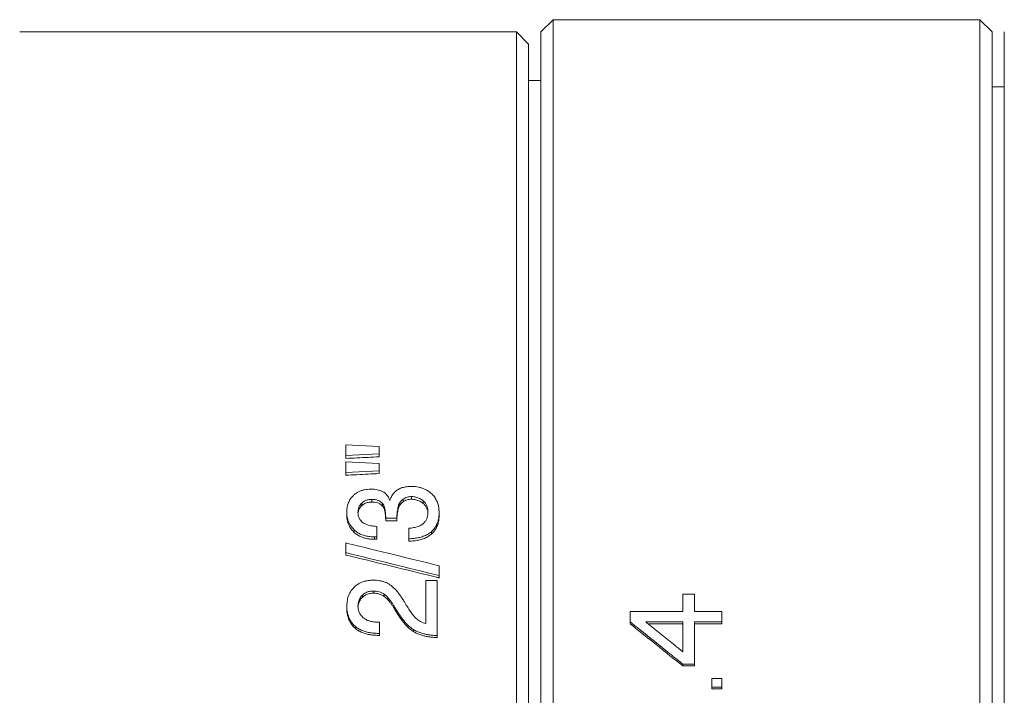
# Model space of a CAD drawing. Units: millimetres. Extents: x 1805 to 2102, y 1884 to 2094.
# Drawn here: x 1993 to 2025, y 2023 to 2045 of the extents above; entities that cross this region are included whole.
import ezdxf

# ---------------------------------------------------------------- set-up
doc = ezdxf.new("R2010")
doc.units = ezdxf.units.MM
doc.layers.add('細實線', color=7, linetype='Continuous', lineweight=13)

msp = doc.modelspace()

# ---------------------------------------------------------------- linework, layer by layer
at = {"layer": '細實線', "color": 7}
for p, q in [((2009.79464, 2044.75012), (2010.19498, 2045.15046)), ((2024.20579, 2045.15044), (2010.195, 2045.15044)), ((2010.195, 1977.098), (2010.195, 2045.15044)), ((2024.20579, 2045.15044), (2024.20579, 1977.098)), ((2024.60614, 2044.75012), (2024.2058, 2045.15046)), ((1992.68971, 2044.75014), (2008.99404, 2044.75014)), ((2008.99404, 2044.75014), (2008.99402, 2011.32438)), ((2009.39434, 2044.34982), (2008.99403, 2044.75013)), ((2009.79466, 1977.49851), (2009.79466, 2044.74993)), ((2024.60613, 2044.74993), (2024.60613, 1977.62964)), ((2025.00645, 2044.75014), (2025.00645, 1977.62964)), ((2009.39435, 2044.34983), (2009.39435, 1977.89862)), ((2009.79466, 2043.1489), (2009.39435, 2043.1489)), ((2025.00645, 2042.94875), (2024.60613, 2042.94875)), ((2003.38972, 2031.18416), (2004.49037, 2031.13106)), ((2003.38972, 2030.74277), (2003.38972, 2031.18416)), ((2004.49037, 2030.79598), (2004.49037, 2031.13106)), ((2004.49037, 2030.88965), (2003.38972, 2030.8362)), ((2003.38972, 2030.63348), (2004.49037, 2030.57804)), ((2003.38972, 2030.19039), (2003.38972, 2030.63348)), ((2004.49037, 2030.24593), (2004.49037, 2030.57804)), ((2004.49037, 2030.33699), (2003.38972, 2030.28118)), ((2003.9182, 2029.19234), (2003.9182, 2029.27837)), ((2004.25189, 2029.31134), (2004.25189, 2029.39794)), ((2004.59478, 2029.17931), (2004.59478, 2029.26529)), ((2005.11814, 2029.1028), (2005.11814, 2029.18841)), ((2005.27144, 2029.31435), (2005.27144, 2029.40097)), ((2005.55025, 2029.40222), (2005.55025, 2029.48926)), ((2005.93192, 2029.26541), (2005.93192, 2029.35179)), ((2004.70234, 2028.77658), (2005.06922, 2028.77658)), ((2004.70234, 2028.69292), (2004.70234, 2028.77658)), ((2004.70234, 2028.69292), (2005.06922, 2028.69292)), ((2005.06922, 2028.69292), (2005.06922, 2028.77658)), ((2003.66896, 2028.31596), (2003.66896, 2028.39783)), ((2004.4068, 2028.0877), (2004.4068, 2028.51211)), ((2005.4626, 2028.02607), (2005.4626, 2028.45061)), ((2006.20095, 2028.25592), (2006.20095, 2028.3375)), ((2003.38972, 2027.57118), (2003.38972, 2027.96827)), ((2004.33546, 2028.16848), (2004.4068, 2028.16848)), ((2004.33546, 2028.0877), (2004.33546, 2028.16848)), ((2004.33546, 2028.0877), (2004.4068, 2028.0877)), ((2006.45522, 2026.8208), (2006.45522, 2027.21718)), ((2006.02515, 2026.73763), (2006.39204, 2026.73763)), ((2006.02515, 2026.73763), (2006.02515, 2025.3194)), ((2006.39204, 2024.86262), (2006.39204, 2026.73763)), ((2004.30896, 2026.31694), (2004.30896, 2026.38929)), ((2004.65546, 2026.21304), (2004.65546, 2026.28489)), ((2014.83644, 2026.28316), (2014.45316, 2026.28316)), ((2014.45316, 2025.71611), (2014.45316, 2026.28316)), ((2014.83644, 2025.71611), (2014.83644, 2026.28316)), ((2003.93651, 2026.17973), (2003.93651, 2026.25143)), ((2005.03711, 2025.7239), (2005.03711, 2025.79343)), ((2014.45316, 2025.71611), (2012.72843, 2025.71611)), ((2012.72843, 2025.30705), (2012.72843, 2025.71611)), ((2015.73074, 2025.71611), (2014.83644, 2025.71611)), ((2015.73074, 2025.30705), (2015.73074, 2025.71611)), ((2004.50056, 2024.93177), (2004.50056, 2025.3623)), ((2014.45316, 2025.37379), (2013.23946, 2025.37379)), ((2014.45316, 2025.30705), (2013.32261, 2025.30705)), ((2014.45316, 2024.3954), (2014.45316, 2025.37379)), ((2015.73074, 2025.37379), (2014.83644, 2025.37379)), ((2014.83644, 2023.92864), (2014.83644, 2025.37379)), ((2015.73074, 2025.30705), (2014.83644, 2025.30705)), ((2003.69546, 2025.17035), (2003.69546, 2025.23724)), ((2005.61579, 2025.05722), (2005.61579, 2025.12356)), ((2014.83644, 2023.9889), (2014.45316, 2023.9889)), ((2014.45316, 2023.92864), (2014.45316, 2023.9889)), ((2014.83644, 2023.92864), (2014.45316, 2023.92864)), ((2015.73074, 2023.52173), (2015.41135, 2023.52173)), ((2015.41135, 2023.17165), (2015.41135, 2023.52173)), ((2015.73074, 2023.17165), (2015.73074, 2023.52173)), ((2015.73074, 2023.22834), (2015.41135, 2023.22834)), ((2015.73074, 2023.17165), (2015.41135, 2023.17165))]:
    msp.add_line(p, q, dxfattribs=at)
for points, knots in [([(2004.49037, 2030.79598), (2004.36821, 2030.79008), (2004.12376, 2030.77826), (2003.75688, 2030.76053), (2003.51215, 2030.7487), (2003.38972, 2030.74277)], [0, 0, 0, 0, 0.36689733, 0.7342072, 1.10192961, 1.10192961, 1.10192961, 1.10192961]), ([(2004.49037, 2030.24593), (2004.3682, 2030.23977), (2004.12373, 2030.22744), (2003.75685, 2030.20892), (2003.51214, 2030.19657), (2003.38972, 2030.19039)], [0, 0, 0, 0, 0.36697391, 0.73432238, 1.10204521, 1.10204521, 1.10204521, 1.10204521]), ([(2004.84094, 2029.36689), (2004.84941, 2029.3939), (2004.86864, 2029.44605), (2004.90575, 2029.51956), (2004.95051, 2029.58566), (2005.00193, 2029.64284), (2005.05822, 2029.69049), (2005.11811, 2029.72923), (2005.18155, 2029.76034), (2005.27189, 2029.79321), (2005.39341, 2029.81823), (2005.49337, 2029.82371), (2005.54413, 2029.82371)], [0, 0, 0, 0, 0.084927959, 0.166365687, 0.246460083, 0.32370193, 0.396310499, 0.467062529, 0.537138459, 0.607837507, 0.755013268, 0.907309709, 0.907309709, 0.907309709, 0.907309709]), ([(2005.54413, 2029.82371), (2005.62531, 2029.82371), (2005.74564, 2029.81298), (2005.89811, 2029.77143), (2006.00504, 2029.72723), (2006.10644, 2029.66823), (2006.16867, 2029.61926), (2006.1984, 2029.59242)], [0, 0, 0, 0, 0.243526326, 0.358885713, 0.47314031, 0.589607015, 0.709784858, 0.709784858, 0.709784858, 0.709784858]), ([(2003.42641, 2028.97879), (2003.42641, 2029.02665), (2003.43282, 2029.12324), (2003.46763, 2029.26726), (2003.53517, 2029.4071), (2003.6032, 2029.48924), (2003.64246, 2029.52711)], [0, 0, 0, 0, 0.143587427, 0.289161834, 0.44185674, 0.605504158, 0.605504158, 0.605504158, 0.605504158]), ([(2003.64246, 2029.52711), (2003.66687, 2029.55064), (2003.71911, 2029.59404), (2003.80681, 2029.6469), (2003.90236, 2029.68697), (2004.00414, 2029.71438), (2004.1105, 2029.72992), (2004.1827, 2029.73304), (2004.21928, 2029.73304)], [0, 0, 0, 0, 0.10170546, 0.20283864, 0.306122615, 0.411514087, 0.51821459, 0.627957643, 0.627957643, 0.627957643, 0.627957643]), ([(2004.21928, 2029.73304), (2004.25309, 2029.73304), (2004.3199, 2029.73054), (2004.41871, 2029.71771), (2004.51388, 2029.69411), (2004.57423, 2029.66943), (2004.60275, 2029.65459)], [0, 0, 0, 0, 0.101430754, 0.200305098, 0.298406148, 0.394860959, 0.394860959, 0.394860959, 0.394860959]), ([(2004.60275, 2029.65459), (2004.62632, 2029.64232), (2004.67013, 2029.6134), (2004.72549, 2029.55996), (2004.77119, 2029.50049), (2004.80556, 2029.44273), (2004.82426, 2029.40447), (2004.8316, 2029.38824)], [0, 0, 0, 0, 0.079704665, 0.156238355, 0.229856786, 0.304055935, 0.357512424, 0.357512424, 0.357512424, 0.357512424]), ([(2006.1984, 2029.59242), (2006.2363, 2029.5582), (2006.30365, 2029.48457), (2006.37799, 2029.35928), (2006.42537, 2029.22809), (2006.45043, 2029.09435), (2006.45522, 2029.00441), (2006.45522, 2028.95965)], [0, 0, 0, 0, 0.153158735, 0.296945781, 0.434283995, 0.569452521, 0.70374488, 0.70374488, 0.70374488, 0.70374488]), ([(2003.9182, 2029.27837), (2003.89048, 2029.25167), (2003.84278, 2029.19168), (2003.80107, 2029.08485), (2003.79329, 2029.00967), (2003.79329, 2028.97183)], [0, 0, 0, 0, 0.115449954, 0.226136096, 0.339644193, 0.339644193, 0.339644193, 0.339644193]), ([(2003.9182, 2029.19234), (2003.8905, 2029.16578), (2003.84282, 2029.10616), (2003.81142, 2029.02608), (2003.80196, 2028.98065), (2003.8003, 2028.97115)], [0, 0, 0, 0, 0.115111373, 0.22534414, 0.254287923, 0.254287923, 0.254287923, 0.254287923]), ([(2004.25189, 2029.39794), (2004.231, 2029.39794), (2004.1897, 2029.39617), (2004.12881, 2029.38732), (2004.07027, 2029.37165), (2003.99645, 2029.341), (2003.9468, 2029.30593), (2003.9182, 2029.27837)], [0, 0, 0, 0, 0.062672257, 0.123808163, 0.184261585, 0.243940531, 0.363090442, 0.363090442, 0.363090442, 0.363090442]), ([(2004.25189, 2029.31134), (2004.231, 2029.31134), (2004.1897, 2029.30957), (2004.12881, 2029.30077), (2004.07028, 2029.28517), (2003.99649, 2029.25469), (2003.94682, 2029.21978), (2003.9182, 2029.19234)], [0, 0, 0, 0, 0.062671636, 0.123801321, 0.184235243, 0.243872074, 0.3628335, 0.3628335, 0.3628335, 0.3628335]), ([(2004.59478, 2029.26529), (2004.57409, 2029.28746), (2004.52733, 2029.32744), (2004.4441, 2029.36955), (2004.35077, 2029.39341), (2004.28544, 2029.39794), (2004.25189, 2029.39794)], [0, 0, 0, 0, 0.090988233, 0.182568206, 0.277448489, 0.378077343, 0.378077343, 0.378077343, 0.378077343]), ([(2004.59478, 2029.17931), (2004.57408, 2029.20139), (2004.52729, 2029.24119), (2004.44407, 2029.28309), (2004.35076, 2029.30683), (2004.28543, 2029.31134), (2004.25189, 2029.31134)], [0, 0, 0, 0, 0.090807331, 0.182297483, 0.277148545, 0.377774564, 0.377774564, 0.377774564, 0.377774564]), ([(2004.70234, 2028.77658), (2004.70234, 2028.80955), (2004.70117, 2028.87333), (2004.69499, 2028.96569), (2004.68366, 2029.0517), (2004.66583, 2029.13129), (2004.63911, 2029.20413), (2004.61165, 2029.24721), (2004.59478, 2029.26529)], [0, 0, 0, 0, 0.098909984, 0.191296284, 0.277563059, 0.358946562, 0.435470564, 0.509631812, 0.509631812, 0.509631812, 0.509631812]), ([(2004.70234, 2028.69292), (2004.70234, 2028.72573), (2004.70117, 2028.78921), (2004.69499, 2028.88113), (2004.68366, 2028.96674), (2004.66583, 2029.04596), (2004.63909, 2029.11848), (2004.61164, 2029.16134), (2004.59478, 2029.17931)], [0, 0, 0, 0, 0.098441417, 0.190392021, 0.276257476, 0.357275104, 0.433483305, 0.507403021, 0.507403021, 0.507403021, 0.507403021]), ([(2005.11814, 2029.18841), (2005.10089, 2029.12414), (2005.07738, 2028.98703), (2005.07014, 2028.84854), (2005.06922, 2028.77658)], [0, 0, 0, 0, 0.199617057, 0.415497973, 0.415497973, 0.415497973, 0.415497973]), ([(2005.27144, 2029.40097), (2005.23511, 2029.37451), (2005.16921, 2029.31274), (2005.12948, 2029.23067), (2005.11814, 2029.18841)], [0, 0, 0, 0, 0.134812671, 0.266092295, 0.266092295, 0.266092295, 0.266092295]), ([(2005.27144, 2029.31435), (2005.23514, 2029.28804), (2005.16928, 2029.22662), (2005.12949, 2029.14489), (2005.11814, 2029.1028)], [0, 0, 0, 0, 0.134500716, 0.265275349, 0.265275349, 0.265275349, 0.265275349]), ([(2005.55025, 2029.48926), (2005.50041, 2029.48926), (2005.40065, 2029.47604), (2005.311, 2029.42978), (2005.27144, 2029.40097)], [0, 0, 0, 0, 0.149519814, 0.296340277, 0.296340277, 0.296340277, 0.296340277]), ([(2005.55025, 2029.40222), (2005.50041, 2029.40222), (2005.40072, 2029.38908), (2005.31103, 2029.34304), (2005.27144, 2029.31435)], [0, 0, 0, 0, 0.149504856, 0.296182659, 0.296182659, 0.296182659, 0.296182659]), ([(2005.93192, 2029.35179), (2005.89901, 2029.38047), (2005.82516, 2029.43168), (2005.69426, 2029.47968), (2005.59937, 2029.48926), (2005.55025, 2029.48926)], [0, 0, 0, 0, 0.130940543, 0.266608577, 0.4139869, 0.4139869, 0.4139869, 0.4139869]), ([(2005.93192, 2029.26541), (2005.899, 2029.29396), (2005.8251, 2029.34494), (2005.69422, 2029.3927), (2005.59937, 2029.40222), (2005.55025, 2029.40222)], [0, 0, 0, 0, 0.130742214, 0.266332886, 0.413702713, 0.413702713, 0.413702713, 0.413702713]), ([(2006.08834, 2028.98227), (2006.08834, 2029.01642), (2006.08342, 2029.08452), (2006.05666, 2029.18412), (2006.00679, 2029.27635), (2005.95876, 2029.3284), (2005.93192, 2029.35179)], [0, 0, 0, 0, 0.102441593, 0.203783903, 0.307095595, 0.413902426, 0.413902426, 0.413902426, 0.413902426]), ([(2006.07136, 2029.04056), (2006.06648, 2029.05955), (2006.04989, 2029.111), (2006.00675, 2029.19038), (2005.95874, 2029.24214), (2005.93192, 2029.26541)], [0, 0, 0, 0, 0.058809317, 0.161743088, 0.268273744, 0.268273744, 0.268273744, 0.268273744]), ([(2003.66896, 2028.39783), (2003.61484, 2028.4493), (2003.54416, 2028.53684), (2003.48042, 2028.66839), (2003.44826, 2028.76971), (2003.4301, 2028.87364), (2003.42641, 2028.94368), (2003.42641, 2028.97879)], [0, 0, 0, 0, 0.224064785, 0.331474222, 0.437313201, 0.541860267, 0.647191052, 0.647191052, 0.647191052, 0.647191052]), ([(2003.66896, 2028.31596), (2003.61487, 2028.36716), (2003.5442, 2028.45424), (2003.48043, 2028.58522), (2003.44827, 2028.68607), (2003.4301, 2028.78952), (2003.42641, 2028.85923), (2003.42641, 2028.89417)], [0, 0, 0, 0, 0.223414797, 0.330412452, 0.435796193, 0.539862874, 0.644695991, 0.644695991, 0.644695991, 0.644695991]), ([(2003.79329, 2028.97183), (2003.79329, 2028.93713), (2003.7981, 2028.88173), (2003.81335, 2028.82855), (2003.82049, 2028.80944)], [0, 0, 0, 0, 0.104102638, 0.165304476, 0.165304476, 0.165304476, 0.165304476]), ([(2005.11814, 2029.1028), (2005.10089, 2029.03885), (2005.07738, 2028.90239), (2005.07014, 2028.76454), (2005.06922, 2028.69292)], [0, 0, 0, 0, 0.198701987, 0.413563393, 0.413563393, 0.413563393, 0.413563393]), ([(2005.4626, 2028.45061), (2005.5165, 2028.45378), (2005.61973, 2028.4651), (2005.76262, 2028.5021), (2005.88114, 2028.55918), (2005.97037, 2028.63295), (2006.0305, 2028.7168), (2006.06663, 2028.80462), (2006.07924, 2028.86572), (2006.08317, 2028.8966), (2006.08334, 2028.898)], [0, 0, 0, 0, 0.161969888, 0.310683433, 0.44074402, 0.553393451, 0.654289521, 0.747076137, 0.836272901, 0.840491034, 0.840491034, 0.840491034, 0.840491034]), ([(2006.45522, 2028.95965), (2006.45522, 2028.91306), (2006.45019, 2028.82112), (2006.424, 2028.686), (2006.37581, 2028.557), (2006.30219, 2028.43754), (2006.23691, 2028.36878), (2006.20095, 2028.3375)], [0, 0, 0, 0, 0.139769597, 0.27541499, 0.411424804, 0.550610971, 0.6935788, 0.6935788, 0.6935788, 0.6935788]), ([(2006.45522, 2028.87512), (2006.45522, 2028.82875), (2006.45019, 2028.73724), (2006.424, 2028.60274), (2006.37579, 2028.47434), (2006.30215, 2028.35543), (2006.23689, 2028.28704), (2006.20095, 2028.25592)], [0, 0, 0, 0, 0.139110343, 0.274137467, 0.409583678, 0.548292824, 0.690902536, 0.690902536, 0.690902536, 0.690902536]), ([(2003.82049, 2028.80944), (2003.82633, 2028.7938), (2003.84148, 2028.76007), (2003.87366, 2028.71083), (2003.91894, 2028.66262), (2003.97673, 2028.61939), (2004.04647, 2028.58282), (2004.12644, 2028.55386), (2004.21437, 2028.53266), (2004.30872, 2028.51862), (2004.37354, 2028.51369), (2004.4068, 2028.51211)], [0, 0, 0, 0, 0.050066135, 0.110555178, 0.175583834, 0.247474825, 0.326024207, 0.410971535, 0.501985972, 0.596946439, 0.69684041, 0.69684041, 0.69684041, 0.69684041]), ([(2004.33546, 2028.16848), (2004.28479, 2028.16848), (2004.18495, 2028.17325), (2004.03877, 2028.19791), (2003.90088, 2028.24246), (2003.77543, 2028.30834), (2003.7021, 2028.36631), (2003.66896, 2028.39783)], [0, 0, 0, 0, 0.151998935, 0.299216646, 0.443501466, 0.584858474, 0.722074721, 0.722074721, 0.722074721, 0.722074721]), ([(2004.33546, 2028.0877), (2004.28479, 2028.0877), (2004.18496, 2028.09245), (2004.03879, 2028.11698), (2003.90092, 2028.16132), (2003.77548, 2028.22687), (2003.70212, 2028.28458), (2003.66896, 2028.31596)], [0, 0, 0, 0, 0.15199699, 0.2991943, 0.443412668, 0.584623374, 0.72158989, 0.72158989, 0.72158989, 0.72158989]), ([(2006.20095, 2028.3375), (2006.16282, 2028.30434), (2006.07867, 2028.24543), (2005.93793, 2028.18174), (2005.78683, 2028.13922), (2005.62751, 2028.1143), (2005.51845, 2028.10778), (2005.4626, 2028.10655)], [0, 0, 0, 0, 0.1516161, 0.305757924, 0.4613876, 0.62109499, 0.78867964, 0.78867964, 0.78867964, 0.78867964]), ([(2006.20095, 2028.25592), (2006.1628, 2028.2229), (2006.07862, 2028.16426), (2005.93789, 2028.10089), (2005.78681, 2028.05858), (2005.6275, 2028.03378), (2005.51845, 2028.02729), (2005.4626, 2028.02607)], [0, 0, 0, 0, 0.151377244, 0.305391672, 0.460965156, 0.620653434, 0.788234898, 0.788234898, 0.788234898, 0.788234898]), ([(2003.66081, 2026.50992), (2003.68792, 2026.5374), (2003.74609, 2026.58781), (2003.84426, 2026.6486), (2003.95082, 2026.69394), (2004.06376, 2026.72446), (2004.18116, 2026.74152), (2004.26064, 2026.7449), (2004.30081, 2026.7449)], [0, 0, 0, 0, 0.115817276, 0.229769597, 0.34506205, 0.461978381, 0.579760729, 0.700258026, 0.700258026, 0.700258026, 0.700258026]), ([(2004.30081, 2026.7449), (2004.3348, 2026.7449), (2004.40219, 2026.74233), (2004.50212, 2026.72976), (2004.59906, 2026.70784), (2004.69156, 2026.67619), (2004.77829, 2026.63507), (2004.83198, 2026.60151), (2004.85764, 2026.58334)], [0, 0, 0, 0, 0.101966938, 0.202068088, 0.301732552, 0.399612812, 0.494742622, 0.589074558, 0.589074558, 0.589074558, 0.589074558]), ([(2004.85764, 2026.58334), (2004.89039, 2026.56014), (2004.952, 2026.50958), (2005.03512, 2026.42554), (2005.11066, 2026.33637), (2005.18147, 2026.2418), (2005.25057, 2026.13934), (2005.29489, 2026.06712), (2005.31726, 2026.02916)], [0, 0, 0, 0, 0.120395146, 0.238363071, 0.354209996, 0.470708603, 0.592646388, 0.724827594, 0.724827594, 0.724827594, 0.724827594]), ([(2003.42641, 2025.88745), (2003.42641, 2025.9418), (2003.43347, 2026.05131), (2003.47138, 2026.21449), (2003.54438, 2026.37285), (2003.61815, 2026.46668), (2003.66081, 2026.50992)], [0, 0, 0, 0, 0.163043157, 0.327905165, 0.499845258, 0.682062724, 0.682062724, 0.682062724, 0.682062724]), ([(2004.30896, 2026.38929), (2004.28651, 2026.38929), (2004.24172, 2026.38732), (2004.17507, 2026.37746), (2004.10994, 2026.35969), (2004.04742, 2026.33313), (2003.98869, 2026.29732), (2003.95328, 2026.26766), (2003.93651, 2026.25143)], [0, 0, 0, 0, 0.067371944, 0.134248375, 0.201722405, 0.269369808, 0.337331515, 0.40735146, 0.40735146, 0.40735146, 0.40735146]), ([(2004.30896, 2026.31694), (2004.28651, 2026.31694), (2004.24172, 2026.31499), (2004.17508, 2026.30518), (2004.10995, 2026.28749), (2004.04744, 2026.26106), (2003.98871, 2026.22543), (2003.95329, 2026.19589), (2003.93651, 2026.17973)], [0, 0, 0, 0, 0.067371256, 0.134240661, 0.20169217, 0.269290266, 0.337164756, 0.407048512, 0.407048512, 0.407048512, 0.407048512]), ([(2004.65546, 2026.28489), (2004.60596, 2026.31874), (2004.49422, 2026.37334), (2004.37107, 2026.38929), (2004.30896, 2026.38929)], [0, 0, 0, 0, 0.179906154, 0.366221698, 0.366221698, 0.366221698, 0.366221698]), ([(2004.65546, 2026.21304), (2004.60593, 2026.24675), (2004.49415, 2026.30109), (2004.37106, 2026.31694), (2004.30896, 2026.31694)], [0, 0, 0, 0, 0.179745523, 0.366043601, 0.366043601, 0.366043601, 0.366043601]), ([(2005.03711, 2025.79343), (2005.01764, 2025.82627), (2004.97982, 2025.88855), (2004.92321, 2025.97638), (2004.869, 2026.05481), (2004.81636, 2026.12476), (2004.76445, 2026.18668), (2004.7121, 2026.24068), (2004.6748, 2026.27167), (2004.65546, 2026.28489)], [0, 0, 0, 0, 0.114552019, 0.218554601, 0.313452825, 0.400496978, 0.481111583, 0.555677919, 0.62596037, 0.62596037, 0.62596037, 0.62596037]), ([(2003.93651, 2026.25143), (2003.90452, 2026.22047), (2003.84956, 2026.15039), (2003.80205, 2026.02542), (2003.79329, 2025.93745), (2003.79329, 2025.89299)], [0, 0, 0, 0, 0.133556479, 0.262604932, 0.395978322, 0.395978322, 0.395978322, 0.395978322]), ([(2003.93651, 2026.17973), (2003.90454, 2026.14894), (2003.8496, 2026.07927), (2003.81041, 2025.97665), (2003.79957, 2025.9135), (2003.79716, 2025.89252)], [0, 0, 0, 0, 0.133161481, 0.261678303, 0.325020902, 0.325020902, 0.325020902, 0.325020902]), ([(2005.03711, 2025.7239), (2005.01764, 2025.7566), (2004.97982, 2025.81858), (2004.92321, 2025.906), (2004.86899, 2025.98405), (2004.81635, 2026.05367), (2004.76444, 2026.1153), (2004.71208, 2026.16905), (2004.6748, 2026.19989), (2004.65546, 2026.21304)], [0, 0, 0, 0, 0.114156188, 0.217811399, 0.312406309, 0.399188365, 0.479580347, 0.553967173, 0.62411826, 0.62411826, 0.62411826, 0.62411826]), ([(2005.31726, 2026.02916), (2005.33402, 2026.00072), (2005.36645, 2025.94641), (2005.41425, 2025.86885), (2005.45937, 2025.79818), (2005.5023, 2025.73358), (2005.54352, 2025.67443), (2005.58333, 2025.62044), (2005.62197, 2025.57164), (2005.65996, 2025.52793), (2005.68615, 2025.5015), (2005.69954, 2025.48941)], [0, 0, 0, 0, 0.099036301, 0.189753542, 0.273302655, 0.350574931, 0.422431203, 0.489580612, 0.551776224, 0.609114543, 0.6632451, 0.6632451, 0.6632451, 0.6632451]), ([(2003.69546, 2025.23724), (2003.66384, 2025.26557), (2003.60598, 2025.32573), (2003.53575, 2025.42743), (2003.48385, 2025.53654), (2003.44928, 2025.65092), (2003.43018, 2025.76849), (2003.42641, 2025.84769), (2003.42641, 2025.88745)], [0, 0, 0, 0, 0.127367733, 0.249191659, 0.369223257, 0.488354345, 0.606433367, 0.725711575, 0.725711575, 0.725711575, 0.725711575]), ([(2003.69546, 2025.17035), (2003.66385, 2025.19854), (2003.60601, 2025.25839), (2003.53577, 2025.35961), (2003.48386, 2025.46821), (2003.44928, 2025.58205), (2003.43018, 2025.69908), (2003.42641, 2025.77791), (2003.42641, 2025.81748)], [0, 0, 0, 0, 0.127052825, 0.248485804, 0.368054283, 0.486669025, 0.604203415, 0.722917785, 0.722917785, 0.722917785, 0.722917785]), ([(2003.79329, 2025.89299), (2003.79329, 2025.8585), (2003.79737, 2025.80809), (2003.80875, 2025.75913), (2003.81305, 2025.74402)], [0, 0, 0, 0, 0.103469791, 0.150598756, 0.150598756, 0.150598756, 0.150598756]), ([(2003.81305, 2025.74402), (2003.81835, 2025.72538), (2003.83693, 2025.67235), (2003.88512, 2025.58919), (2003.93852, 2025.53436), (2003.96853, 2025.50936)], [0, 0, 0, 0, 0.05811411, 0.168140733, 0.285332433, 0.285332433, 0.285332433, 0.285332433]), ([(2005.61579, 2025.12356), (2005.57973, 2025.146), (2005.51146, 2025.19572), (2005.41876, 2025.28002), (2005.33469, 2025.3701), (2005.25681, 2025.465), (2005.1824, 2025.56588), (2005.10877, 2025.67555), (2005.06117, 2025.75283), (2005.03711, 2025.79343)], [0, 0, 0, 0, 0.127401504, 0.252545196, 0.375416749, 0.496711194, 0.62066557, 0.75132946, 0.892890172, 0.892890172, 0.892890172, 0.892890172]), ([(2005.61579, 2025.05722), (2005.57974, 2025.07954), (2005.51148, 2025.12901), (2005.41878, 2025.21291), (2005.33471, 2025.30257), (2005.25682, 2025.39702), (2005.18241, 2025.49743), (2005.10878, 2025.60658), (2005.06117, 2025.6835), (2005.03711, 2025.7239)], [0, 0, 0, 0, 0.127196032, 0.252074052, 0.374636373, 0.495588791, 0.619163867, 0.749401958, 0.890477283, 0.890477283, 0.890477283, 0.890477283]), ([(2003.96853, 2025.50936), (2003.99662, 2025.48596), (2004.05859, 2025.4454), (2004.16116, 2025.40417), (2004.26975, 2025.37849), (2004.38327, 2025.36486), (2004.46083, 2025.3623), (2004.50056, 2025.3623)], [0, 0, 0, 0, 0.109651564, 0.220155267, 0.330102961, 0.443459924, 0.562646535, 0.562646535, 0.562646535, 0.562646535]), ([(2005.69954, 2025.48941), (2005.74476, 2025.4486), (2005.8474, 2025.37731), (2005.96455, 2025.33461), (2006.02515, 2025.3194)], [0, 0, 0, 0, 0.182711457, 0.370171658, 0.370171658, 0.370171658, 0.370171658]), ([(2014.45316, 2023.92864), (2014.30951, 2024.04448), (2013.73611, 2024.50584), (2013.1607, 2024.96469), (2012.72843, 2025.30705)], [0, 0, 0, 0, 0.55360928, 2.20787616, 2.20787616, 2.20787616, 2.20787616]), ([(2014.45316, 2024.3954), (2014.35205, 2024.47743), (2013.95907, 2024.79574), (2013.56512, 2025.11286), (2013.27207, 2025.34767)], [0, 0, 0, 0, 0.3906011, 1.51716834, 1.51716834, 1.51716834, 1.51716834]), ([(2004.50056, 2024.99753), (2004.44971, 2024.99753), (2004.35029, 2025.00064), (2004.20442, 2025.01647), (2004.06427, 2025.04505), (2003.93014, 2025.08905), (2003.80468, 2025.1514), (2003.72969, 2025.20656), (2003.69546, 2025.23724)], [0, 0, 0, 0, 0.152528475, 0.298136127, 0.439692316, 0.580886767, 0.720413106, 0.858315355, 0.858315355, 0.858315355, 0.858315355]), ([(2004.50056, 2024.93177), (2004.44971, 2024.93177), (2004.35029, 2024.93487), (2004.20443, 2024.95062), (2004.06429, 2024.97907), (2003.93017, 2025.02286), (2003.80473, 2025.08489), (2003.72971, 2025.13981), (2003.69546, 2025.17035)], [0, 0, 0, 0, 0.152527643, 0.298126799, 0.439655187, 0.580782796, 0.720175686, 0.85784666, 0.85784666, 0.85784666, 0.85784666]), ([(2006.39204, 2024.92804), (2006.34428, 2024.92943), (2006.25081, 2024.9346), (2006.11354, 2024.95073), (2005.98118, 2024.9759), (2005.85319, 2025.01154), (2005.73024, 2025.05937), (2005.65279, 2025.10054), (2005.61579, 2025.12356)], [0, 0, 0, 0, 0.14333531, 0.280640004, 0.414364791, 0.547137407, 0.678668548, 0.809418021, 0.809418021, 0.809418021, 0.809418021]), ([(2006.39204, 2024.86262), (2006.34428, 2024.864), (2006.25082, 2024.86915), (2006.11355, 2024.8852), (2005.98119, 2024.91025), (2005.8532, 2024.94572), (2005.73027, 2024.99332), (2005.6528, 2025.03429), (2005.61579, 2025.05722)], [0, 0, 0, 0, 0.143333107, 0.280628672, 0.414330848, 0.547057377, 0.678505398, 0.809117004, 0.809117004, 0.809117004, 0.809117004]), ([(2014.25461, 2024.1496), (2014.17705, 2024.2123), (2013.77325, 2024.53839), (2013.36845, 2024.86324), (2013.04077, 2025.12484)], [0, 0, 0, 0, 0.29919718, 1.55708363, 1.55708363, 1.55708363, 1.55708363])]:
    msp.add_open_spline(points, degree=3, knots=knots, dxfattribs=at)
for points in [[(2004.8316, 2029.38824), (2004.83481, 2029.38116), (2004.83792, 2029.37405), (2004.84094, 2029.36689)], [(2006.08334, 2028.898), (2006.0868, 2028.92592), (2006.08834, 2028.95413), (2006.08834, 2028.98227)], [(2003.38972, 2027.96827), (2003.41418, 2027.96232), (2003.43864, 2027.95637), (2003.46309, 2027.95042)], [(2003.46309, 2027.95042), (2004.46087, 2027.70765), (2005.45825, 2027.46323), (2006.45522, 2027.21718)], [(2003.38972, 2027.6495), (2004.41197, 2027.3999), (2005.43381, 2027.14858), (2006.45522, 2026.89555)], [(2003.38972, 2027.57118), (2004.28314, 2027.35407), (2005.17623, 2027.13566), (2006.06901, 2026.91594)], [(2006.06901, 2026.91594), (2006.18432, 2026.88756), (2006.29963, 2026.85916), (2006.41493, 2026.83074)], [(2006.41493, 2026.83074), (2006.42259, 2026.82885), (2006.43024, 2026.82696), (2006.43789, 2026.82508)], [(2006.43789, 2026.82508), (2006.44366, 2026.82365), (2006.44944, 2026.82223), (2006.45522, 2026.8208)], [(2013.04077, 2025.12484), (2012.93672, 2025.20791), (2012.83261, 2025.29089), (2012.72843, 2025.37379)], [(2013.27207, 2025.34767), (2013.2612, 2025.35638), (2013.25033, 2025.36508), (2013.23946, 2025.37379)], [(2014.45316, 2023.9889), (2014.387, 2024.0425), (2014.32082, 2024.09607), (2014.25461, 2024.1496)]]:
    msp.add_open_spline(points, degree=3, dxfattribs=at)

doc.saveas('drawing.dxf')
